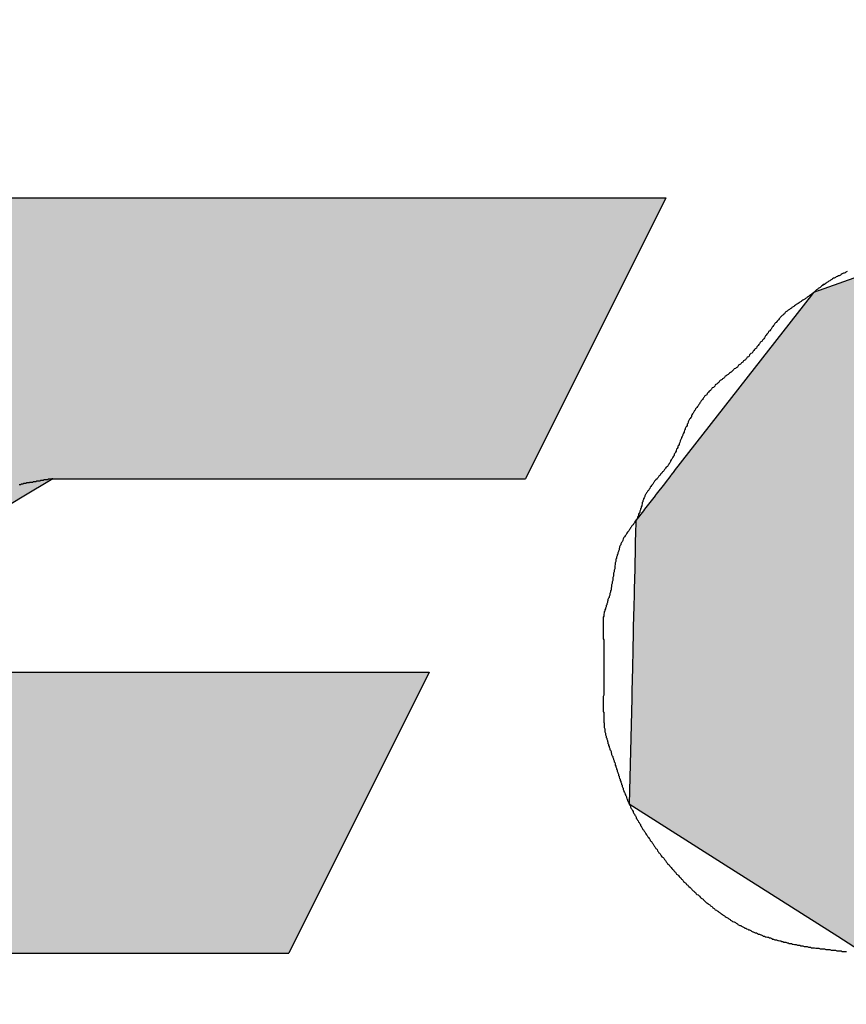
# Model space of a CAD drawing. Extents: x 236 to 506, y 172 to 367.
# Drawn here: x 325 to 326, y 273 to 274 of the extents above; entities that cross this region are included whole.
import ezdxf

# ---------------------------------------------------------------- set-up
doc = ezdxf.new("R2010")
doc.units = 0
doc.layers.add('ROGO', color=6, linetype='CONTINUOUS')
doc.layers.add('外形線', color=7, linetype='CONTINUOUS')

# ---------------------------------------------------------------- blocks, each defined once
blk = doc.blocks.new('*U8')
at = {"layer": 'ROGO', "color": 4, "linetype": 'CONTINUOUS'}
for p, q in [((324.8655, 273.9301), (324.4428, 273.792)), ((324.8655, 273.9301), (326.0992, 273.9301)), ((326.0992, 273.9301), (326.0303, 273.792)), ((324.4428, 273.792), (324.1924, 273.4717)), ((326.0303, 273.792), (325.8706, 273.4717)), ((324.1924, 273.4717), (324.1691, 273.4418)), ((325.0997, 273.4717), (325.0501, 273.4418)), ((325.0997, 273.4717), (325.8706, 273.4717)), ((324.1691, 273.4418), (324.1585, 273.3507)), ((325.0501, 273.4418), (324.8989, 273.3507)), ((324.1585, 273.3507), (324.1359, 273.1565)), ((324.8989, 273.3507), (324.9257, 273.1565)), ((324.1359, 273.1565), (324.1176, 272.9995)), ((324.9257, 273.1565), (325.7134, 273.1565)), ((325.7134, 273.1565), (325.6352, 272.9995)), ((324.1176, 272.9995), (324.4238, 272.6982)), ((325.6352, 272.9995), (325.4849, 272.6982)), ((324.4238, 272.6982), (325.4849, 272.6982))]:
    blk.add_line(p, q, dxfattribs=at)
for points in [[(324.8655, 273.9301), (324.4428, 273.792), (326.0303, 273.792)], [(324.8655, 273.9301), (324.8655, 273.9301), (326.0992, 273.9301)], [(324.4428, 273.792), (324.1924, 273.4717), (325.8706, 273.4717)], [(324.1924, 273.4717), (324.1691, 273.4418), (325.0501, 273.4418)], [(325.0997, 273.4717), (325.0997, 273.4717), (325.8706, 273.4717)], [(324.1691, 273.4418), (324.1585, 273.3507), (324.8989, 273.3507)], [(324.1585, 273.3507), (324.1359, 273.1565), (324.9257, 273.1565)], [(324.1359, 273.1565), (324.1176, 272.9995), (325.6352, 272.9995)], [(324.9257, 273.1565), (324.9257, 273.1565), (325.7134, 273.1565)], [(324.1176, 272.9995), (324.4238, 272.6982), (325.4849, 272.6982)], [(324.4238, 272.6982), (324.4238, 272.6982), (325.4849, 272.6982)]]:
    blk.add_solid(points, dxfattribs=at)
at = {"layer": 'ROGO', "color": 4, "linetype": 'CONTINUOUS', "extrusion": (0, 0, -1)}
for points in [[(-324.8655, 273.9301), (-326.0992, 273.9301), (-326.0303, 273.792)], [(-324.4428, 273.792), (-326.0303, 273.792), (-325.8706, 273.4717)], [(-324.1924, 273.4717), (-325.0997, 273.4717), (-325.0501, 273.4418)], [(-324.1691, 273.4418), (-325.0501, 273.4418), (-324.8989, 273.3507)], [(-324.1585, 273.3507), (-324.8989, 273.3507), (-324.9257, 273.1565)], [(-324.1359, 273.1565), (-325.7134, 273.1565), (-325.6352, 272.9995)], [(-324.1176, 272.9995), (-325.6352, 272.9995), (-325.4849, 272.6982)]]:
    blk.add_solid(points, dxfattribs=at)
blk = doc.blocks.new('*U13')
at = {"layer": 'ROGO', "color": 4, "linetype": 'CONTINUOUS'}
for p, q in [((326.7833, 273.9352), (326.3401, 273.7756)), ((326.7833, 273.9352), (327.4873, 273.9352)), ((327.4873, 273.9352), (327.7784, 273.7756)), ((326.3401, 273.7756), (326.3366, 273.7711)), ((327.7784, 273.7756), (327.7867, 273.7711)), ((326.3366, 273.7711), (326.1132, 273.4846)), ((327.7867, 273.7711), (327.8998, 273.4846)), ((326.1075, 273.4772), (326.0983, 273.4653)), ((326.1083, 273.4782), (326.1075, 273.4772)), ((326.113, 273.4842), (326.1083, 273.4782)), ((326.1132, 273.4846), (326.113, 273.4842)), ((326.9608, 273.4772), (326.928, 273.4653)), ((326.9657, 273.4782), (326.9608, 273.4772)), ((326.9972, 273.4842), (326.9657, 273.4782)), ((327.0318, 273.4846), (326.9972, 273.4842)), ((327.0318, 273.4846), (327.0334, 273.4842)), ((327.0334, 273.4842), (327.0633, 273.4782)), ((327.0633, 273.4782), (327.0653, 273.4772)), ((327.0653, 273.4772), (327.0904, 273.4653)), ((327.8998, 273.4846), (327.9, 273.4842)), ((327.9, 273.4842), (327.9023, 273.4782)), ((327.9023, 273.4782), (327.9027, 273.4772)), ((327.9027, 273.4772), (327.9074, 273.4653)), ((326.0971, 273.4638), (326.0836, 273.4465)), ((326.0983, 273.4653), (326.0971, 273.4638)), ((326.9238, 273.4638), (326.8914, 273.4465)), ((326.928, 273.4653), (326.9238, 273.4638)), ((327.0904, 273.4653), (327.0922, 273.4638)), ((327.0922, 273.4638), (327.1123, 273.4465)), ((327.9074, 273.4653), (327.908, 273.4638)), ((327.908, 273.4638), (327.9148, 273.4465)), ((326.0817, 273.4441), (326.0648, 273.4224)), ((326.082, 273.4444), (326.0817, 273.4441)), ((326.0836, 273.4465), (326.082, 273.4444)), ((326.887, 273.4441), (326.8568, 273.4224)), ((326.8875, 273.4444), (326.887, 273.4441)), ((326.8914, 273.4465), (326.8875, 273.4444)), ((327.1123, 273.4465), (327.1137, 273.4444)), ((327.1137, 273.4444), (327.1139, 273.4441)), ((327.1139, 273.4441), (327.1282, 273.4224)), ((327.9158, 273.4441), (327.9037, 273.4224)), ((327.9148, 273.4465), (327.9157, 273.4444)), ((327.9157, 273.4444), (327.9158, 273.4441)), ((326.0648, 273.4224), (326.0628, 273.4198)), ((326.8568, 273.4224), (326.8533, 273.4198)), ((327.1282, 273.4224), (327.129, 273.4198)), ((327.9037, 273.4224), (327.9023, 273.4198)), ((326.0628, 273.4198), (326.0504, 273.404)), ((326.8533, 273.4198), (326.8364, 273.404)), ((327.129, 273.4198), (327.1342, 273.404)), ((327.9023, 273.4198), (327.8934, 273.404)), ((326.0501, 273.3909), (326.0494, 273.3618)), ((326.0502, 273.3938), (326.0501, 273.3909)), ((326.0504, 273.404), (326.0502, 273.3938)), ((326.8225, 273.3909), (326.7986, 273.3618)), ((326.8256, 273.3938), (326.8225, 273.3909)), ((326.8364, 273.404), (326.8256, 273.3938)), ((327.1342, 273.404), (327.1375, 273.3938)), ((327.1375, 273.3938), (327.1377, 273.3909)), ((327.1377, 273.3909), (327.1398, 273.3618)), ((327.8861, 273.3909), (327.8699, 273.3618)), ((327.8877, 273.3938), (327.8861, 273.3909)), ((327.8934, 273.404), (327.8877, 273.3938)), ((326.0494, 273.3586), (326.0486, 273.3275)), ((326.0494, 273.3618), (326.0494, 273.3586)), ((326.796, 273.3586), (326.777, 273.3275)), ((326.7986, 273.3618), (326.796, 273.3586)), ((327.1393, 273.3586), (327.135, 273.3275)), ((327.1398, 273.3618), (327.1393, 273.3586)), ((327.8681, 273.3586), (327.8508, 273.3275)), ((327.8699, 273.3618), (327.8681, 273.3586)), ((326.0486, 273.3275), (326.0486, 273.3242)), ((326.777, 273.3275), (326.775, 273.3242)), ((327.135, 273.3275), (327.1339, 273.3242)), ((327.8508, 273.3275), (327.8489, 273.3242)), ((326.0486, 273.3242), (326.0478, 273.2923)), ((326.775, 273.3242), (326.7615, 273.2923)), ((327.1339, 273.3242), (327.1234, 273.2923)), ((327.8489, 273.3242), (327.8311, 273.2923)), ((326.0477, 273.2889), (326.047, 273.2573)), ((326.0478, 273.2923), (326.0477, 273.2889)), ((326.7601, 273.2889), (326.7527, 273.2573)), ((326.7615, 273.2923), (326.7601, 273.2889)), ((327.1217, 273.2889), (327.1054, 273.2573)), ((327.1234, 273.2923), (327.1217, 273.2889)), ((327.8293, 273.2889), (327.8116, 273.2573)), ((327.8311, 273.2923), (327.8293, 273.2889)), ((326.0469, 273.254), (326.0462, 273.2238)), ((326.047, 273.2573), (326.0469, 273.254)), ((326.7519, 273.254), (326.7508, 273.2238)), ((326.7527, 273.2573), (326.7519, 273.254)), ((327.1031, 273.254), (327.0815, 273.2238)), ((327.1054, 273.2573), (327.1031, 273.254)), ((327.8098, 273.254), (327.7929, 273.2238)), ((327.8116, 273.2573), (327.8098, 273.254)), ((326.0462, 273.2207), (326.0455, 273.193)), ((326.0462, 273.2238), (326.0462, 273.2207)), ((326.7508, 273.2238), (326.7507, 273.2207)), ((326.7507, 273.2207), (326.756, 273.193)), ((327.0787, 273.2207), (327.0528, 273.193)), ((327.0815, 273.2238), (327.0787, 273.2207)), ((327.7912, 273.2207), (327.7758, 273.193)), ((327.7929, 273.2238), (327.7912, 273.2207)), ((326.0454, 273.1903), (326.0449, 273.1661)), ((326.0455, 273.193), (326.0454, 273.1903)), ((326.756, 273.193), (326.7565, 273.1903)), ((326.7565, 273.1903), (326.768, 273.1661)), ((327.0495, 273.1903), (327.0201, 273.1661)), ((327.0528, 273.193), (327.0495, 273.1903)), ((327.7743, 273.1903), (327.7608, 273.1661)), ((327.7758, 273.193), (327.7743, 273.1903)), ((326.0449, 273.1661), (326.0448, 273.1638)), ((326.768, 273.1661), (326.7691, 273.1638)), ((327.0201, 273.1661), (327.0164, 273.1638)), ((327.7608, 273.1661), (327.7595, 273.1638)), ((326.0448, 273.1638), (326.0444, 273.144)), ((326.7691, 273.1638), (326.7865, 273.144)), ((327.0164, 273.1638), (326.9847, 273.144)), ((327.7595, 273.1638), (327.7485, 273.144)), ((326.0443, 273.1422), (326.044, 273.1276)), ((326.0444, 273.144), (326.0443, 273.1422)), ((326.7865, 273.144), (326.7881, 273.1422)), ((326.7881, 273.1422), (326.8108, 273.1276)), ((326.9807, 273.1422), (326.9479, 273.1276)), ((326.9847, 273.144), (326.9807, 273.1422)), ((327.7475, 273.1422), (327.7393, 273.1276)), ((327.7485, 273.144), (327.7475, 273.1422)), ((326.044, 273.1263), (326.0437, 273.1173)), ((326.0437, 273.1173), (326.0437, 273.1167)), ((326.0437, 273.1167), (326.0437, 273.1136)), ((326.044, 273.1276), (326.044, 273.1263)), ((326.8108, 273.1276), (326.8127, 273.1263)), ((326.8127, 273.1263), (326.8402, 273.1173)), ((326.8402, 273.1173), (326.8422, 273.1167)), ((326.911, 273.1173), (326.9049, 273.1167)), ((326.9434, 273.1263), (326.911, 273.1173)), ((326.9479, 273.1276), (326.9434, 273.1263)), ((327.7332, 273.1167), (327.7315, 273.1136)), ((327.7336, 273.1173), (327.7332, 273.1167)), ((327.7386, 273.1263), (327.7336, 273.1173)), ((327.7393, 273.1276), (327.7386, 273.1263)), ((326.0437, 273.1136), (326.0396, 272.9417)), ((327.7315, 273.1136), (327.6356, 272.9417)), ((326.0396, 272.9417), (326.196, 272.8423)), ((327.6356, 272.9417), (327.5802, 272.8423)), ((326.196, 272.8423), (326.3796, 272.7256)), ((327.5802, 272.8423), (327.3614, 272.7256)), ((326.3796, 272.7256), (326.4228, 272.6982)), ((327.3614, 272.7256), (327.1268, 272.6982)), ((326.4228, 272.6982), (327.1268, 272.6982))]:
    blk.add_line(p, q, dxfattribs=at)
for points in [[(326.7833, 273.9352), (326.3401, 273.7756), (327.7784, 273.7756)], [(326.7833, 273.9352), (326.7833, 273.9352), (327.4873, 273.9352)], [(326.3401, 273.7756), (326.3366, 273.7711), (327.7867, 273.7711)], [(326.3366, 273.7711), (326.1132, 273.4846), (327.8998, 273.4846)], [(326.1075, 273.4772), (326.0983, 273.4653), (326.928, 273.4653)], [(326.1083, 273.4782), (326.1075, 273.4772), (326.9608, 273.4772)], [(326.113, 273.4842), (326.1083, 273.4782), (326.9657, 273.4782)], [(326.1132, 273.4846), (326.113, 273.4842), (326.9972, 273.4842)], [(327.0318, 273.4846), (327.0334, 273.4842), (327.9, 273.4842)], [(327.0334, 273.4842), (327.0633, 273.4782), (327.9023, 273.4782)], [(327.0633, 273.4782), (327.0653, 273.4772), (327.9027, 273.4772)], [(327.0653, 273.4772), (327.0904, 273.4653), (327.9074, 273.4653)], [(326.0971, 273.4638), (326.0836, 273.4465), (326.8914, 273.4465)], [(326.0983, 273.4653), (326.0971, 273.4638), (326.9238, 273.4638)], [(327.0904, 273.4653), (327.0922, 273.4638), (327.908, 273.4638)], [(327.0922, 273.4638), (327.1123, 273.4465), (327.9148, 273.4465)], [(326.0817, 273.4441), (326.0648, 273.4224), (326.8568, 273.4224)], [(326.082, 273.4444), (326.0817, 273.4441), (326.887, 273.4441)], [(326.0836, 273.4465), (326.082, 273.4444), (326.8875, 273.4444)], [(327.1123, 273.4465), (327.1137, 273.4444), (327.9157, 273.4444)], [(327.1137, 273.4444), (327.1139, 273.4441), (327.9158, 273.4441)], [(327.1139, 273.4441), (327.1282, 273.4224), (327.9037, 273.4224)], [(326.0648, 273.4224), (326.0628, 273.4198), (326.8533, 273.4198)], [(327.1282, 273.4224), (327.129, 273.4198), (327.9023, 273.4198)], [(326.0628, 273.4198), (326.0504, 273.404), (326.8364, 273.404)], [(327.129, 273.4198), (327.1342, 273.404), (327.8934, 273.404)], [(326.0501, 273.3909), (326.0494, 273.3618), (326.7986, 273.3618)], [(326.0502, 273.3938), (326.0501, 273.3909), (326.8225, 273.3909)], [(326.0504, 273.404), (326.0502, 273.3938), (326.8256, 273.3938)], [(327.1342, 273.404), (327.1375, 273.3938), (327.8877, 273.3938)], [(327.1375, 273.3938), (327.1377, 273.3909), (327.8861, 273.3909)], [(327.1377, 273.3909), (327.1398, 273.3618), (327.8699, 273.3618)], [(326.0494, 273.3586), (326.0486, 273.3275), (326.777, 273.3275)], [(326.0494, 273.3618), (326.0494, 273.3586), (326.796, 273.3586)], [(327.1393, 273.3586), (327.135, 273.3275), (327.8508, 273.3275)], [(327.1398, 273.3618), (327.1393, 273.3586), (327.8681, 273.3586)], [(326.0486, 273.3275), (326.0486, 273.3242), (326.775, 273.3242)], [(327.135, 273.3275), (327.1339, 273.3242), (327.8489, 273.3242)], [(326.0486, 273.3242), (326.0478, 273.2923), (326.7615, 273.2923)], [(327.1339, 273.3242), (327.1234, 273.2923), (327.8311, 273.2923)], [(326.0477, 273.2889), (326.047, 273.2573), (326.7527, 273.2573)], [(326.0478, 273.2923), (326.0477, 273.2889), (326.7601, 273.2889)], [(327.1217, 273.2889), (327.1054, 273.2573), (327.8116, 273.2573)], [(327.1234, 273.2923), (327.1217, 273.2889), (327.8293, 273.2889)], [(326.0469, 273.254), (326.0462, 273.2238), (326.7508, 273.2238)], [(326.047, 273.2573), (326.0469, 273.254), (326.7519, 273.254)], [(327.1031, 273.254), (327.0815, 273.2238), (327.7929, 273.2238)], [(327.1054, 273.2573), (327.1031, 273.254), (327.8098, 273.254)], [(326.0462, 273.2207), (326.0455, 273.193), (326.756, 273.193)], [(326.0462, 273.2238), (326.0462, 273.2207), (326.7507, 273.2207)], [(327.0787, 273.2207), (327.0528, 273.193), (327.7758, 273.193)], [(327.0815, 273.2238), (327.0787, 273.2207), (327.7912, 273.2207)], [(326.0454, 273.1903), (326.0449, 273.1661), (326.768, 273.1661)], [(326.0455, 273.193), (326.0454, 273.1903), (326.7565, 273.1903)], [(327.0495, 273.1903), (327.0201, 273.1661), (327.7608, 273.1661)], [(327.0528, 273.193), (327.0495, 273.1903), (327.7743, 273.1903)], [(326.0449, 273.1661), (326.0448, 273.1638), (326.7691, 273.1638)], [(327.0201, 273.1661), (327.0164, 273.1638), (327.7595, 273.1638)], [(326.0448, 273.1638), (326.0444, 273.144), (326.7865, 273.144)], [(327.0164, 273.1638), (326.9847, 273.144), (327.7485, 273.144)], [(326.0443, 273.1422), (326.044, 273.1276), (326.8108, 273.1276)], [(326.0444, 273.144), (326.0443, 273.1422), (326.7881, 273.1422)], [(326.9807, 273.1422), (326.9479, 273.1276), (327.7393, 273.1276)], [(326.9847, 273.144), (326.9807, 273.1422), (327.7475, 273.1422)], [(326.044, 273.1263), (326.0437, 273.1173), (326.8402, 273.1173)], [(326.0437, 273.1173), (326.0437, 273.1167), (326.8422, 273.1167)], [(326.0437, 273.1167), (326.0437, 273.1136), (326.8753, 273.1136)], [(326.044, 273.1276), (326.044, 273.1263), (326.8127, 273.1263)], [(326.9049, 273.1167), (326.8753, 273.1136), (327.7315, 273.1136)], [(326.911, 273.1173), (326.9049, 273.1167), (327.7332, 273.1167)], [(326.9434, 273.1263), (326.911, 273.1173), (327.7336, 273.1173)], [(326.9479, 273.1276), (326.9434, 273.1263), (327.7386, 273.1263)], [(326.0437, 273.1136), (326.0396, 272.9417), (327.6356, 272.9417)], [(326.0396, 272.9417), (326.196, 272.8423), (327.5802, 272.8423)], [(326.196, 272.8423), (326.3796, 272.7256), (327.3614, 272.7256)], [(326.3796, 272.7256), (326.4228, 272.6982), (327.1268, 272.6982)], [(326.4228, 272.6982), (326.4228, 272.6982), (327.1268, 272.6982)]]:
    blk.add_solid(points, dxfattribs=at)
at = {"layer": 'ROGO', "color": 4, "linetype": 'CONTINUOUS', "extrusion": (0, 0, -1)}
for points in [[(-326.7833, 273.9352), (-327.4873, 273.9352), (-327.7784, 273.7756)], [(-326.3401, 273.7756), (-327.7784, 273.7756), (-327.7867, 273.7711)], [(-326.3366, 273.7711), (-327.7867, 273.7711), (-327.8998, 273.4846)], [(-326.1075, 273.4772), (-326.9608, 273.4772), (-326.928, 273.4653)], [(-326.1083, 273.4782), (-326.9657, 273.4782), (-326.9608, 273.4772)], [(-326.113, 273.4842), (-326.9972, 273.4842), (-326.9657, 273.4782)], [(-326.1132, 273.4846), (-327.0318, 273.4846), (-326.9972, 273.4842)], [(-327.0318, 273.4846), (-327.8998, 273.4846), (-327.9, 273.4842)], [(-327.0334, 273.4842), (-327.9, 273.4842), (-327.9023, 273.4782)], [(-327.0633, 273.4782), (-327.9023, 273.4782), (-327.9027, 273.4772)], [(-327.0653, 273.4772), (-327.9027, 273.4772), (-327.9074, 273.4653)], [(-326.0971, 273.4638), (-326.9238, 273.4638), (-326.8914, 273.4465)], [(-326.0983, 273.4653), (-326.928, 273.4653), (-326.9238, 273.4638)], [(-327.0904, 273.4653), (-327.9074, 273.4653), (-327.908, 273.4638)], [(-327.0922, 273.4638), (-327.908, 273.4638), (-327.9148, 273.4465)], [(-326.0817, 273.4441), (-326.887, 273.4441), (-326.8568, 273.4224)], [(-326.082, 273.4444), (-326.8875, 273.4444), (-326.887, 273.4441)], [(-326.0836, 273.4465), (-326.8914, 273.4465), (-326.8875, 273.4444)], [(-327.1123, 273.4465), (-327.9148, 273.4465), (-327.9157, 273.4444)], [(-327.1137, 273.4444), (-327.9157, 273.4444), (-327.9158, 273.4441)], [(-327.1139, 273.4441), (-327.9158, 273.4441), (-327.9037, 273.4224)], [(-326.0648, 273.4224), (-326.8568, 273.4224), (-326.8533, 273.4198)], [(-327.1282, 273.4224), (-327.9037, 273.4224), (-327.9023, 273.4198)], [(-326.0628, 273.4198), (-326.8533, 273.4198), (-326.8364, 273.404)], [(-327.129, 273.4198), (-327.9023, 273.4198), (-327.8934, 273.404)], [(-326.0501, 273.3909), (-326.8225, 273.3909), (-326.7986, 273.3618)], [(-326.0502, 273.3938), (-326.8256, 273.3938), (-326.8225, 273.3909)], [(-326.0504, 273.404), (-326.8364, 273.404), (-326.8256, 273.3938)], [(-327.1342, 273.404), (-327.8934, 273.404), (-327.8877, 273.3938)], [(-327.1375, 273.3938), (-327.8877, 273.3938), (-327.8861, 273.3909)], [(-327.1377, 273.3909), (-327.8861, 273.3909), (-327.8699, 273.3618)], [(-326.0494, 273.3618), (-326.7986, 273.3618), (-326.796, 273.3586)], [(-326.0494, 273.3586), (-326.796, 273.3586), (-326.777, 273.3275)], [(-327.1393, 273.3586), (-327.8681, 273.3586), (-327.8508, 273.3275)], [(-327.1398, 273.3618), (-327.8699, 273.3618), (-327.8681, 273.3586)], [(-326.0486, 273.3275), (-326.777, 273.3275), (-326.775, 273.3242)], [(-327.135, 273.3275), (-327.8508, 273.3275), (-327.8489, 273.3242)], [(-326.0486, 273.3242), (-326.775, 273.3242), (-326.7615, 273.2923)], [(-327.1339, 273.3242), (-327.8489, 273.3242), (-327.8311, 273.2923)], [(-326.0477, 273.2889), (-326.7601, 273.2889), (-326.7527, 273.2573)], [(-326.0478, 273.2923), (-326.7615, 273.2923), (-326.7601, 273.2889)], [(-327.1217, 273.2889), (-327.8293, 273.2889), (-327.8116, 273.2573)], [(-327.1234, 273.2923), (-327.8311, 273.2923), (-327.8293, 273.2889)], [(-326.0469, 273.254), (-326.7519, 273.254), (-326.7508, 273.2238)], [(-326.047, 273.2573), (-326.7527, 273.2573), (-326.7519, 273.254)], [(-327.1031, 273.254), (-327.8098, 273.254), (-327.7929, 273.2238)], [(-327.1054, 273.2573), (-327.8116, 273.2573), (-327.8098, 273.254)], [(-326.0462, 273.2238), (-326.7508, 273.2238), (-326.7507, 273.2207)], [(-326.0462, 273.2207), (-326.7507, 273.2207), (-326.756, 273.193)], [(-327.0787, 273.2207), (-327.7912, 273.2207), (-327.7758, 273.193)], [(-327.0815, 273.2238), (-327.7929, 273.2238), (-327.7912, 273.2207)], [(-326.0454, 273.1903), (-326.7565, 273.1903), (-326.768, 273.1661)], [(-326.0455, 273.193), (-326.756, 273.193), (-326.7565, 273.1903)], [(-327.0495, 273.1903), (-327.7743, 273.1903), (-327.7608, 273.1661)], [(-327.0528, 273.193), (-327.7758, 273.193), (-327.7743, 273.1903)], [(-326.0449, 273.1661), (-326.768, 273.1661), (-326.7691, 273.1638)], [(-327.0201, 273.1661), (-327.7608, 273.1661), (-327.7595, 273.1638)], [(-326.0448, 273.1638), (-326.7691, 273.1638), (-326.7865, 273.144)], [(-327.0164, 273.1638), (-327.7595, 273.1638), (-327.7485, 273.144)], [(-326.0443, 273.1422), (-326.7881, 273.1422), (-326.8108, 273.1276)], [(-326.0444, 273.144), (-326.7865, 273.144), (-326.7881, 273.1422)], [(-326.9807, 273.1422), (-327.7475, 273.1422), (-327.7393, 273.1276)], [(-326.9847, 273.144), (-327.7485, 273.144), (-327.7475, 273.1422)], [(-326.0437, 273.1173), (-326.8402, 273.1173), (-326.8422, 273.1167)], [(-326.0437, 273.1167), (-326.8422, 273.1167), (-326.8753, 273.1136)], [(-326.044, 273.1276), (-326.8108, 273.1276), (-326.8127, 273.1263)], [(-326.044, 273.1263), (-326.8127, 273.1263), (-326.8402, 273.1173)], [(-326.9049, 273.1167), (-327.7332, 273.1167), (-327.7315, 273.1136)], [(-326.911, 273.1173), (-327.7336, 273.1173), (-327.7332, 273.1167)], [(-326.9434, 273.1263), (-327.7386, 273.1263), (-327.7336, 273.1173)], [(-326.9479, 273.1276), (-327.7393, 273.1276), (-327.7386, 273.1263)], [(-326.0437, 273.1136), (-327.7315, 273.1136), (-327.6356, 272.9417)], [(-326.0396, 272.9417), (-327.6356, 272.9417), (-327.5802, 272.8423)], [(-326.196, 272.8423), (-327.5802, 272.8423), (-327.3614, 272.7256)], [(-326.3796, 272.7256), (-327.3614, 272.7256), (-327.1268, 272.6982)]]:
    blk.add_solid(points, dxfattribs=at)

msp = doc.modelspace()

# ---------------------------------------------------------------- linework, layer by layer
at = {"layer": 'ROGO', "color": 4}
for p, q in [((324.8655, 273.9301), (326.0992, 273.9301)), ((326.0992, 273.9301), (325.8706, 273.4717)), ((325.0997, 273.4717), (325.8706, 273.4717)), ((324.9257, 273.1565), (325.7134, 273.1565)), ((325.7134, 273.1565), (325.4849, 272.6982)), ((324.4238, 272.6982), (325.4849, 272.6982))]:
    msp.add_line(p, q, dxfattribs=at)
for points in [[(326.395, 273.81, 0), (326.393, 273.809, 0), (326.392, 273.808, 0), (326.39, 273.807, 0), (326.389, 273.807, 0), (326.387, 273.806, 0), (326.385, 273.805, 0), (326.384, 273.804, 0), (326.382, 273.803, 0), (326.381, 273.803, 0), (326.379, 273.802, 0), (326.377, 273.801, 0), (326.376, 273.8, 0), (326.374, 273.799, 0), (326.373, 273.799, 0), (326.371, 273.798, 0), (326.37, 273.797, 0), (326.368, 273.796, 0), (326.367, 273.795, 0), (326.365, 273.794, 0), (326.364, 273.793, 0), (326.362, 273.792, 0), (326.361, 273.791, 0), (326.359, 273.79, 0), (326.358, 273.789, 0), (326.356, 273.789, 0), (326.355, 273.787, 0), (326.353, 273.786, 0), (326.352, 273.785, 0), (326.351, 273.784, 0), (326.349, 273.783, 0), (326.348, 273.782, 0), (326.347, 273.781, 0), (326.345, 273.78, 0), (326.344, 273.779, 0), (326.343, 273.778, 0), (326.341, 273.776, 0), (326.34, 273.775, 0), (326.338, 273.774, 0), (326.337, 273.773, 0), (326.336, 273.772, 0), (326.334, 273.771, 0), (326.333, 273.77, 0), (326.332, 273.769, 0), (326.33, 273.768, 0), (326.329, 273.767, 0), (326.327, 273.766, 0), (326.326, 273.765, 0), (326.324, 273.764, 0), (326.323, 273.763, 0), (326.321, 273.762, 0), (326.32, 273.761, 0), (326.318, 273.76, 0), (326.317, 273.759, 0), (326.315, 273.758, 0), (326.314, 273.757, 0), (326.312, 273.756, 0), (326.311, 273.755, 0), (326.309, 273.754, 0), (326.308, 273.753, 0), (326.306, 273.752, 0), (326.305, 273.751, 0), (326.304, 273.75, 0), (326.302, 273.749, 0), (326.301, 273.748, 0), (326.299, 273.747, 0), (326.298, 273.746, 0), (326.297, 273.745, 0), (326.295, 273.744, 0), (326.294, 273.743, 0), (326.293, 273.741, 0), (326.291, 273.74, 0), (326.29, 273.739, 0), (326.289, 273.738, 0), (326.288, 273.737, 0), (326.286, 273.735, 0), (326.285, 273.734, 0), (326.284, 273.733, 0), (326.283, 273.731, 0), (326.282, 273.73, 0), (326.281, 273.729, 0), (326.279, 273.727, 0), (326.278, 273.726, 0), (326.277, 273.725, 0), (326.276, 273.723, 0), (326.275, 273.722, 0), (326.274, 273.72, 0), (326.273, 273.719, 0), (326.272, 273.718, 0), (326.271, 273.716, 0), (326.27, 273.715, 0), (326.269, 273.713, 0), (326.267, 273.712, 0), (326.266, 273.71, 0), (326.265, 273.709, 0), (326.264, 273.708, 0), (326.263, 273.706, 0), (326.262, 273.705, 0), (326.261, 273.703, 0), (326.26, 273.702, 0), (326.259, 273.7, 0), (326.258, 273.699, 0), (326.257, 273.698, 0), (326.256, 273.696, 0), (326.254, 273.695, 0), (326.253, 273.694, 0), (326.252, 273.692, 0), (326.251, 273.691, 0), (326.25, 273.689, 0), (326.249, 273.688, 0), (326.248, 273.687, 0), (326.247, 273.685, 0), (326.245, 273.684, 0), (326.244, 273.683, 0), (326.243, 273.681, 0), (326.242, 273.68, 0), (326.241, 273.679, 0), (326.24, 273.677, 0), (326.238, 273.676, 0), (326.237, 273.675, 0), (326.236, 273.674, 0), (326.235, 273.672, 0), (326.234, 273.671, 0), (326.232, 273.67, 0), (326.231, 273.668, 0), (326.23, 273.667, 0), (326.229, 273.666, 0), (326.227, 273.665, 0), (326.226, 273.664, 0), (326.225, 273.662, 0), (326.223, 273.661, 0), (326.222, 273.66, 0), (326.221, 273.659, 0), (326.22, 273.658, 0), (326.218, 273.657, 0), (326.217, 273.655, 0), (326.216, 273.654, 0), (326.214, 273.653, 0), (326.213, 273.652, 0), (326.211, 273.651, 0), (326.21, 273.65, 0), (326.209, 273.649, 0), (326.207, 273.647, 0), (326.206, 273.646, 0), (326.205, 273.645, 0), (326.203, 273.644, 0), (326.202, 273.643, 0), (326.201, 273.642, 0), (326.199, 273.641, 0), (326.198, 273.64, 0), (326.196, 273.639, 0), (326.195, 273.637, 0), (326.194, 273.636, 0), (326.192, 273.635, 0), (326.191, 273.634, 0), (326.19, 273.633, 0), (326.188, 273.632, 0), (326.187, 273.631, 0), (326.186, 273.629, 0), (326.184, 273.628, 0), (326.183, 273.627, 0), (326.182, 273.626, 0), (326.18, 273.625, 0), (326.179, 273.623, 0), (326.178, 273.622, 0), (326.177, 273.621, 0), (326.175, 273.62, 0), (326.174, 273.618, 0), (326.173, 273.617, 0), (326.172, 273.616, 0), (326.17, 273.615, 0), (326.169, 273.613, 0), (326.168, 273.612, 0), (326.167, 273.611, 0), (326.166, 273.609, 0), (326.165, 273.608, 0), (326.163, 273.607, 0), (326.162, 273.605, 0), (326.161, 273.604, 0), (326.16, 273.603, 0), (326.159, 273.601, 0), (326.158, 273.6, 0), (326.157, 273.599, 0), (326.156, 273.597, 0), (326.155, 273.596, 0), (326.154, 273.594, 0), (326.153, 273.593, 0), (326.152, 273.591, 0), (326.151, 273.59, 0), (326.15, 273.588, 0), (326.149, 273.587, 0), (326.148, 273.586, 0), (326.147, 273.584, 0), (326.146, 273.583, 0), (326.145, 273.581, 0), (326.144, 273.579, 0), (326.143, 273.578, 0), (326.142, 273.576, 0), (326.141, 273.575, 0), (326.141, 273.573, 0), (326.14, 273.572, 0), (326.139, 273.57, 0), (326.138, 273.569, 0), (326.137, 273.567, 0), (326.136, 273.565, 0), (326.136, 273.564, 0), (326.135, 273.562, 0), (326.134, 273.561, 0), (326.134, 273.559, 0), (326.133, 273.557, 0), (326.132, 273.556, 0), (326.131, 273.554, 0), (326.131, 273.552, 0), (326.13, 273.551, 0), (326.129, 273.549, 0), (326.129, 273.548, 0), (326.128, 273.546, 0), (326.127, 273.544, 0), (326.127, 273.543, 0), (326.126, 273.541, 0), (326.125, 273.539, 0), (326.125, 273.538, 0), (326.124, 273.536, 0), (326.123, 273.534, 0), (326.123, 273.533, 0), (326.122, 273.531, 0), (326.121, 273.529, 0), (326.121, 273.528, 0), (326.12, 273.526, 0), (326.119, 273.525, 0), (326.119, 273.523, 0), (326.118, 273.521, 0), (326.117, 273.52, 0), (326.116, 273.518, 0), (326.116, 273.517, 0), (326.115, 273.515, 0), (326.114, 273.513, 0), (326.113, 273.512, 0), (326.113, 273.51, 0), (326.112, 273.509, 0), (326.111, 273.507, 0), (326.11, 273.506, 0), (326.109, 273.504, 0), (326.108, 273.503, 0), (326.107, 273.501, 0), (326.107, 273.5, 0), (326.106, 273.498, 0), (326.105, 273.497, 0), (326.104, 273.495, 0), (326.103, 273.494, 0), (326.102, 273.492, 0), (326.1, 273.491, 0), (326.099, 273.489, 0), (326.098, 273.488, 0), (326.097, 273.487, 0), (326.096, 273.485, 0), (326.095, 273.484, 0), (326.094, 273.483, 0), (326.093, 273.481, 0), (326.091, 273.48, 0), (326.09, 273.478, 0), (326.089, 273.477, 0), (326.088, 273.476, 0), (326.087, 273.474, 0), (326.086, 273.473, 0), (326.085, 273.472, 0), (326.083, 273.47, 0), (326.082, 273.469, 0), (326.081, 273.468, 0), (326.08, 273.466, 0), (326.079, 273.465, 0), (326.078, 273.463, 0), (326.077, 273.462, 0), (326.076, 273.461, 0), (326.075, 273.459, 0), (326.074, 273.458, 0), (326.073, 273.456, 0), (326.072, 273.455, 0), (326.071, 273.453, 0), (326.07, 273.452, 0), (326.069, 273.45, 0), (326.068, 273.449, 0), (326.067, 273.447, 0), (326.066, 273.446, 0), (326.065, 273.444, 0), (326.065, 273.443, 0), (326.064, 273.441, 0), (326.063, 273.439, 0), (326.063, 273.438, 0), (326.062, 273.436, 0), (326.062, 273.434, 0), (326.061, 273.433, 0), (326.061, 273.431, 0), (326.06, 273.429, 0), (326.06, 273.428, 0), (326.059, 273.426, 0), (326.059, 273.424, 0), (326.058, 273.423, 0), (326.058, 273.421, 0), (326.057, 273.419, 0), (326.057, 273.417, 0), (326.056, 273.416, 0), (326.055, 273.414, 0), (326.055, 273.413, 0), (326.054, 273.411, 0), (326.053, 273.409, 0), (326.053, 273.408, 0), (326.052, 273.406, 0), (326.051, 273.405, 0), (326.05, 273.403, 0), (326.049, 273.402, 0), (326.048, 273.4, 0), (326.047, 273.399, 0), (326.046, 273.397, 0), (326.045, 273.396, 0), (326.044, 273.395, 0), (326.043, 273.393, 0), (326.042, 273.392, 0), (326.041, 273.39, 0), (326.04, 273.389, 0), (326.039, 273.387, 0), (326.038, 273.386, 0), (326.037, 273.385, 0), (326.036, 273.383, 0), (326.035, 273.382, 0), (326.034, 273.38, 0), (326.033, 273.379, 0), (326.032, 273.377, 0), (326.031, 273.376, 0), (326.03, 273.374, 0), (326.029, 273.372, 0), (326.029, 273.371, 0), (326.028, 273.369, 0), (326.027, 273.368, 0), (326.026, 273.366, 0), (326.026, 273.364, 0), (326.025, 273.363, 0), (326.024, 273.361, 0), (326.024, 273.359, 0), (326.023, 273.358, 0), (326.023, 273.356, 0), (326.022, 273.354, 0), (326.022, 273.353, 0), (326.021, 273.351, 0), (326.021, 273.349, 0), (326.02, 273.348, 0), (326.02, 273.346, 0), (326.019, 273.344, 0), (326.019, 273.342, 0), (326.018, 273.341, 0), (326.018, 273.339, 0), (326.018, 273.337, 0), (326.017, 273.335, 0), (326.017, 273.334, 0), (326.017, 273.332, 0), (326.016, 273.33, 0), (326.016, 273.328, 0), (326.016, 273.327, 0), (326.016, 273.325, 0), (326.015, 273.323, 0), (326.015, 273.322, 0), (326.015, 273.32, 0), (326.014, 273.318, 0), (326.014, 273.316, 0), (326.014, 273.315, 0), (326.014, 273.313, 0), (326.013, 273.311, 0), (326.013, 273.309, 0), (326.013, 273.308, 0), (326.013, 273.306, 0), (326.012, 273.304, 0), (326.012, 273.302, 0), (326.012, 273.301, 0), (326.011, 273.299, 0), (326.011, 273.297, 0), (326.011, 273.295, 0), (326.01, 273.294, 0), (326.01, 273.292, 0), (326.01, 273.29, 0), (326.009, 273.289, 0), (326.009, 273.287, 0), (326.008, 273.285, 0), (326.008, 273.283, 0), (326.008, 273.282, 0), (326.007, 273.28, 0), (326.007, 273.278, 0), (326.006, 273.277, 0), (326.005, 273.275, 0), (326.005, 273.273, 0), (326.004, 273.272, 0), (326.004, 273.27, 0), (326.003, 273.268, 0), (326.003, 273.266, 0), (326.002, 273.265, 0), (326.002, 273.263, 0), (326.001, 273.261, 0), (326.001, 273.26, 0), (326, 273.258, 0), (326, 273.256, 0), (325.999, 273.255, 0), (325.999, 273.253, 0), (325.998, 273.251, 0), (325.998, 273.249, 0), (325.998, 273.248, 0), (325.997, 273.246, 0), (325.997, 273.244, 0), (325.997, 273.243, 0), (325.997, 273.241, 0), (325.997, 273.239, 0), (325.997, 273.237, 0), (325.997, 273.236, 0), (325.997, 273.234, 0), (325.997, 273.232, 0), (325.997, 273.23, 0), (325.997, 273.229, 0), (325.997, 273.227, 0), (325.997, 273.225, 0), (325.997, 273.223, 0), (325.997, 273.221, 0), (325.997, 273.22, 0), (325.997, 273.218, 0), (325.997, 273.216, 0), (325.997, 273.214, 0), (325.997, 273.213, 0), (325.997, 273.211, 0), (325.998, 273.209, 0), (325.998, 273.207, 0), (325.998, 273.205, 0), (325.998, 273.204, 0), (325.998, 273.202, 0), (325.998, 273.2, 0), (325.998, 273.198, 0), (325.998, 273.197, 0), (325.998, 273.195, 0), (325.998, 273.193, 0), (325.998, 273.191, 0), (325.998, 273.19, 0), (325.998, 273.188, 0), (325.998, 273.186, 0), (325.998, 273.184, 0), (325.998, 273.183, 0), (325.998, 273.181, 0), (325.998, 273.179, 0), (325.998, 273.177, 0), (325.998, 273.175, 0), (325.998, 273.174, 0), (325.998, 273.172, 0), (325.998, 273.17, 0), (325.998, 273.168, 0), (325.998, 273.167, 0), (325.998, 273.165, 0), (325.998, 273.163, 0), (325.998, 273.161, 0), (325.998, 273.16, 0), (325.998, 273.158, 0), (325.998, 273.156, 0), (325.998, 273.154, 0), (325.998, 273.153, 0), (325.998, 273.151, 0), (325.998, 273.149, 0), (325.998, 273.147, 0), (325.998, 273.146, 0), (325.998, 273.144, 0), (325.998, 273.142, 0), (325.998, 273.14, 0), (325.998, 273.139, 0), (325.998, 273.137, 0), (325.998, 273.135, 0), (325.998, 273.133, 0), (325.998, 273.131, 0), (325.998, 273.13, 0), (325.998, 273.128, 0), (325.998, 273.126, 0), (325.998, 273.124, 0), (325.998, 273.123, 0), (325.998, 273.121, 0), (325.998, 273.119, 0), (325.997, 273.117, 0), (325.997, 273.115, 0), (325.997, 273.114, 0), (325.997, 273.112, 0), (325.997, 273.11, 0), (325.997, 273.108, 0), (325.997, 273.107, 0), (325.997, 273.105, 0), (325.997, 273.103, 0), (325.997, 273.101, 0), (325.997, 273.099, 0), (325.997, 273.098, 0), (325.997, 273.096, 0), (325.997, 273.094, 0), (325.997, 273.092, 0), (325.998, 273.091, 0), (325.998, 273.089, 0), (325.998, 273.087, 0), (325.998, 273.085, 0), (325.998, 273.083, 0), (325.998, 273.082, 0), (325.998, 273.08, 0), (325.998, 273.078, 0), (325.998, 273.076, 0), (325.998, 273.075, 0), (325.999, 273.073, 0), (325.999, 273.071, 0), (325.999, 273.069, 0), (325.999, 273.068, 0), (325.999, 273.066, 0), (326, 273.064, 0), (326, 273.062, 0), (326, 273.061, 0), (326, 273.059, 0), (326.001, 273.057, 0), (326.001, 273.056, 0), (326.001, 273.054, 0), (326.002, 273.052, 0), (326.002, 273.05, 0), (326.003, 273.049, 0), (326.003, 273.047, 0), (326.004, 273.045, 0), (326.004, 273.044, 0), (326.005, 273.042, 0), (326.005, 273.04, 0), (326.006, 273.039, 0), (326.006, 273.037, 0), (326.007, 273.035, 0), (326.007, 273.034, 0), (326.008, 273.032, 0), (326.008, 273.03, 0), (326.009, 273.029, 0), (326.01, 273.027, 0), (326.01, 273.025, 0), (326.011, 273.024, 0), (326.011, 273.022, 0), (326.012, 273.02, 0), (326.013, 273.019, 0), (326.013, 273.017, 0), (326.014, 273.015, 0), (326.014, 273.014, 0), (326.015, 273.012, 0), (326.015, 273.01, 0), (326.016, 273.009, 0), (326.017, 273.007, 0), (326.017, 273.005, 0), (326.018, 273.003, 0), (326.018, 273.002, 0), (326.019, 273, 0), (326.019, 272.998, 0), (326.02, 272.997, 0), (326.02, 272.995, 0), (326.021, 272.993, 0), (326.021, 272.992, 0), (326.022, 272.99, 0), (326.022, 272.988, 0), (326.023, 272.987, 0), (326.023, 272.985, 0), (326.024, 272.983, 0), (326.025, 272.982, 0), (326.025, 272.98, 0), (326.026, 272.978, 0), (326.026, 272.977, 0), (326.027, 272.975, 0), (326.027, 272.973, 0), (326.028, 272.972, 0), (326.028, 272.97, 0), (326.029, 272.968, 0), (326.03, 272.967, 0), (326.03, 272.965, 0), (326.031, 272.963, 0), (326.031, 272.962, 0), (326.032, 272.96, 0), (326.033, 272.958, 0), (326.033, 272.957, 0), (326.034, 272.955, 0), (326.035, 272.953, 0), (326.035, 272.952, 0), (326.036, 272.95, 0), (326.037, 272.949, 0), (326.037, 272.947, 0), (326.038, 272.945, 0), (326.039, 272.944, 0), (326.039, 272.942, 0), (326.04, 272.94, 0), (326.041, 272.939, 0), (326.042, 272.937, 0), (326.042, 272.936, 0), (326.043, 272.934, 0), (326.044, 272.933, 0), (326.045, 272.931, 0), (326.046, 272.929, 0), (326.046, 272.928, 0), (326.047, 272.926, 0), (326.048, 272.925, 0), (326.049, 272.923, 0), (326.05, 272.922, 0), (326.051, 272.92, 0), (326.051, 272.918, 0), (326.052, 272.917, 0), (326.053, 272.915, 0), (326.054, 272.914, 0), (326.055, 272.912, 0), (326.056, 272.911, 0), (326.057, 272.909, 0), (326.058, 272.908, 0), (326.058, 272.906, 0), (326.059, 272.905, 0), (326.06, 272.903, 0), (326.061, 272.902, 0), (326.062, 272.9, 0), (326.063, 272.899, 0), (326.064, 272.897, 0), (326.065, 272.896, 0), (326.066, 272.894, 0), (326.067, 272.893, 0), (326.068, 272.891, 0), (326.069, 272.89, 0), (326.07, 272.888, 0), (326.071, 272.887, 0), (326.072, 272.885, 0), (326.073, 272.884, 0), (326.074, 272.882, 0), (326.075, 272.881, 0), (326.076, 272.88, 0), (326.077, 272.878, 0), (326.078, 272.877, 0), (326.079, 272.875, 0), (326.08, 272.874, 0), (326.081, 272.872, 0), (326.082, 272.871, 0), (326.083, 272.869, 0), (326.084, 272.868, 0), (326.085, 272.867, 0), (326.086, 272.865, 0), (326.087, 272.864, 0), (326.088, 272.862, 0), (326.089, 272.861, 0), (326.09, 272.86, 0), (326.091, 272.858, 0), (326.092, 272.857, 0), (326.093, 272.855, 0), (326.095, 272.854, 0), (326.096, 272.853, 0), (326.097, 272.851, 0), (326.098, 272.85, 0), (326.099, 272.849, 0), (326.1, 272.847, 0), (326.101, 272.846, 0), (326.102, 272.844, 0), (326.103, 272.843, 0), (326.105, 272.842, 0), (326.106, 272.84, 0), (326.107, 272.839, 0), (326.108, 272.838, 0), (326.109, 272.836, 0), (326.11, 272.835, 0), (326.112, 272.834, 0), (326.113, 272.832, 0), (326.114, 272.831, 0), (326.115, 272.83, 0), (326.116, 272.828, 0), (326.117, 272.827, 0), (326.119, 272.826, 0), (326.12, 272.825, 0), (326.121, 272.823, 0), (326.122, 272.822, 0), (326.124, 272.821, 0), (326.125, 272.819, 0), (326.126, 272.818, 0), (326.127, 272.817, 0), (326.128, 272.815, 0), (326.13, 272.814, 0), (326.131, 272.813, 0), (326.132, 272.812, 0), (326.133, 272.81, 0), (326.135, 272.809, 0), (326.136, 272.808, 0), (326.137, 272.807, 0), (326.139, 272.805, 0), (326.14, 272.804, 0), (326.141, 272.803, 0), (326.142, 272.802, 0), (326.144, 272.8, 0), (326.145, 272.799, 0), (326.146, 272.798, 0), (326.148, 272.797, 0), (326.149, 272.795, 0), (326.15, 272.794, 0), (326.152, 272.793, 0), (326.153, 272.792, 0), (326.154, 272.791, 0), (326.156, 272.789, 0), (326.157, 272.788, 0), (326.158, 272.787, 0), (326.16, 272.786, 0), (326.161, 272.785, 0), (326.162, 272.784, 0), (326.164, 272.782, 0), (326.165, 272.781, 0), (326.166, 272.78, 0), (326.168, 272.779, 0), (326.169, 272.778, 0), (326.171, 272.777, 0), (326.172, 272.776, 0), (326.173, 272.775, 0), (326.175, 272.774, 0), (326.176, 272.772, 0), (326.178, 272.771, 0), (326.179, 272.77, 0), (326.18, 272.769, 0), (326.182, 272.768, 0), (326.183, 272.767, 0), (326.185, 272.766, 0), (326.186, 272.765, 0), (326.188, 272.764, 0), (326.189, 272.763, 0), (326.19, 272.762, 0), (326.192, 272.761, 0), (326.193, 272.76, 0), (326.195, 272.759, 0), (326.196, 272.758, 0), (326.198, 272.757, 0), (326.199, 272.756, 0), (326.201, 272.755, 0), (326.202, 272.754, 0), (326.204, 272.753, 0), (326.205, 272.752, 0), (326.207, 272.751, 0), (326.208, 272.75, 0), (326.21, 272.749, 0), (326.211, 272.749, 0), (326.213, 272.748, 0), (326.214, 272.747, 0), (326.216, 272.746, 0), (326.217, 272.745, 0), (326.219, 272.744, 0), (326.22, 272.743, 0), (326.222, 272.743, 0), (326.223, 272.742, 0), (326.225, 272.741, 0), (326.227, 272.74, 0), (326.228, 272.739, 0), (326.23, 272.739, 0), (326.231, 272.738, 0), (326.233, 272.737, 0), (326.234, 272.736, 0), (326.236, 272.736, 0), (326.238, 272.735, 0), (326.239, 272.734, 0), (326.241, 272.733, 0), (326.242, 272.733, 0), (326.244, 272.732, 0), (326.245, 272.731, 0), (326.247, 272.731, 0), (326.249, 272.73, 0), (326.25, 272.729, 0), (326.252, 272.729, 0), (326.254, 272.728, 0), (326.255, 272.728, 0), (326.257, 272.727, 0), (326.258, 272.726, 0), (326.26, 272.726, 0), (326.262, 272.725, 0), (326.263, 272.725, 0), (326.265, 272.724, 0), (326.267, 272.724, 0), (326.268, 272.723, 0), (326.27, 272.723, 0), (326.272, 272.722, 0), (326.273, 272.721, 0), (326.275, 272.721, 0), (326.277, 272.72, 0), (326.278, 272.72, 0), (326.28, 272.72, 0), (326.282, 272.719, 0), (326.283, 272.719, 0), (326.285, 272.718, 0), (326.287, 272.718, 0), (326.288, 272.717, 0), (326.29, 272.717, 0), (326.292, 272.716, 0), (326.294, 272.716, 0), (326.295, 272.716, 0), (326.297, 272.715, 0), (326.299, 272.715, 0), (326.3, 272.714, 0), (326.302, 272.714, 0), (326.304, 272.714, 0), (326.306, 272.713, 0), (326.307, 272.713, 0), (326.309, 272.712, 0), (326.311, 272.712, 0), (326.312, 272.712, 0), (326.314, 272.711, 0), (326.316, 272.711, 0), (326.318, 272.711, 0), (326.319, 272.71, 0), (326.321, 272.71, 0), (326.323, 272.71, 0), (326.325, 272.709, 0), (326.326, 272.709, 0), (326.328, 272.709, 0), (326.33, 272.709, 0), (326.332, 272.708, 0), (326.333, 272.708, 0), (326.335, 272.708, 0), (326.337, 272.707, 0), (326.339, 272.707, 0), (326.34, 272.707, 0), (326.342, 272.707, 0), (326.344, 272.706, 0), (326.346, 272.706, 0), (326.347, 272.706, 0), (326.349, 272.706, 0), (326.351, 272.705, 0), (326.353, 272.705, 0), (326.355, 272.705, 0), (326.356, 272.705, 0), (326.358, 272.705, 0), (326.36, 272.704, 0), (326.362, 272.704, 0), (326.363, 272.704, 0), (326.365, 272.704, 0), (326.367, 272.704, 0), (326.369, 272.703, 0), (326.371, 272.703, 0), (326.372, 272.703, 0), (326.374, 272.703, 0), (326.376, 272.703, 0), (326.378, 272.702, 0), (326.38, 272.702, 0), (326.381, 272.702, 0), (326.383, 272.702, 0), (326.385, 272.702, 0), (326.387, 272.701, 0), (326.389, 272.701, 0), (326.39, 272.701, 0), (326.392, 272.701, 0), (326.394, 272.701, 0)], [(325.1, 273.472, 0), (325.098, 273.472, 0), (325.097, 273.471, 0), (325.096, 273.471, 0), (325.094, 273.471, 0), (325.093, 273.471, 0), (325.092, 273.471, 0), (325.091, 273.47, 0), (325.089, 273.47, 0), (325.088, 273.47, 0), (325.087, 273.47, 0), (325.085, 273.47, 0), (325.084, 273.469, 0), (325.083, 273.469, 0), (325.081, 273.469, 0), (325.08, 273.469, 0), (325.079, 273.468, 0), (325.078, 273.468, 0), (325.076, 273.468, 0), (325.075, 273.468, 0), (325.074, 273.468, 0), (325.072, 273.467, 0), (325.071, 273.467, 0), (325.07, 273.467, 0), (325.068, 273.467, 0), (325.067, 273.466, 0), (325.066, 273.466, 0), (325.065, 273.466, 0), (325.063, 273.466, 0), (325.062, 273.466, 0), (325.061, 273.465, 0), (325.059, 273.465, 0), (325.058, 273.465, 0), (325.057, 273.465, 0), (325.056, 273.464, 0), (325.054, 273.464, 0), (325.053, 273.464, 0), (325.052, 273.464, 0), (325.051, 273.463, 0), (325.049, 273.463, 0), (325.048, 273.463, 0), (325.047, 273.462, 0), (325.045, 273.462, 0)]]:
    msp.add_polyline3d(points, dxfattribs=at)
at = {"layer": '外形線'}
for radius in [26.4, 23]:
    msp.add_circle((324.628, 291.2078), radius, dxfattribs=at)

# ---------------------------------------------------------------- block references
at = {"layer": 'ROGO', "color": 4, "linetype": 'CONTINUOUS'}
for name in ['*U13', '*U8']:
    msp.add_blockref(name, (0, 0), dxfattribs=at)

doc.saveas('drawing.dxf')
